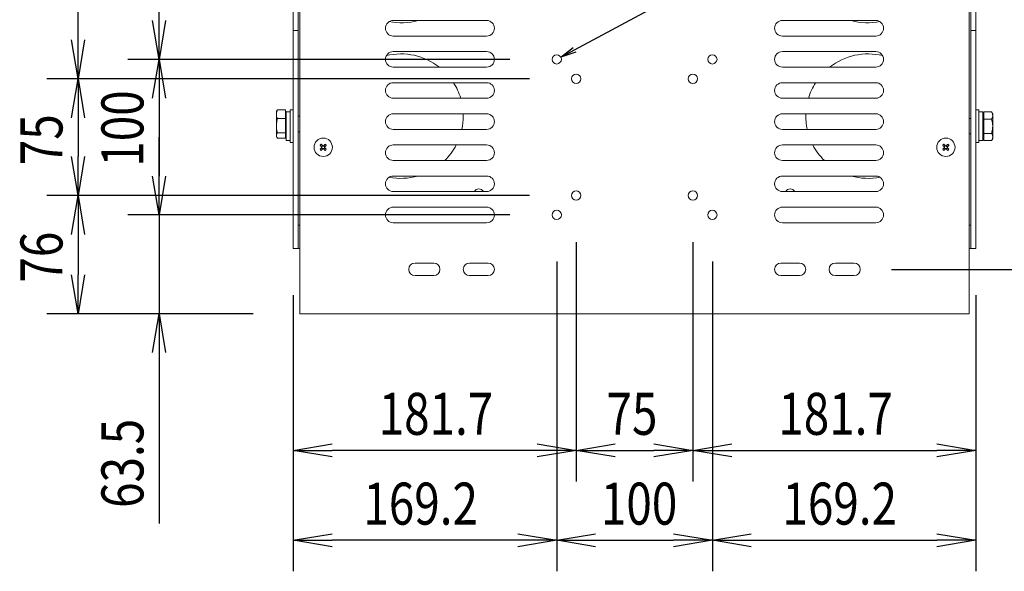
# Model space of a CAD drawing. Extents: x -84870 to 4751, y -66129 to 11908.
# Drawn here: x -82266 to -81634, y -65599 to -65245 of the extents above; entities that cross this region are included whole.
import ezdxf

# ---------------------------------------------------------------- set-up
doc = ezdxf.new("R2010")
doc.units = 0
doc.header["$LTSCALE"] = 0.0625
doc.layers.get('0').update_dxf_attribs({"linetype": 'CONTINUOUS'})
doc.styles.add('y-10', font='TXT.shx', dxfattribs={"width": 0.8, "height": 27, "bigfont": 'BIGFONT.shx'})

msp = doc.modelspace()

# ---------------------------------------------------------------- linework, layer by layer
at = {"linetype": 'Continuous'}
for p, q in [((-82228.88, -65257.64), (-82228.88, -65161.64)), ((-82176.87, -65245.14), (-82176.87, -65161.64)), ((-81909.94, -65263.99), (-81813.74, -65212.32)), ((-81951.39, -65270.14), (-82196.87, -65270.14)), ((-81951.39, -65270.14), (-82196.87, -65270.14)), ((-81938.89, -65282.64), (-82248.88, -65282.64)), ((-81938.89, -65282.64), (-82248.88, -65282.64)), ((-82176.87, -65295.14), (-82176.87, -65345.14)), ((-82228.88, -65307.64), (-82228.88, -65332.64)), ((-82176.87, -65345.14), (-82176.87, -65320.14)), ((-81938.89, -65357.64), (-82248.88, -65357.64)), ((-81938.89, -65357.64), (-82248.88, -65357.64)), ((-81951.39, -65370.14), (-82196.87, -65370.14)), ((-81951.39, -65370.14), (-82196.87, -65370.14)), ((-82176.87, -65370.14), (-82176.87, -65433.64)), ((-82228.88, -65382.64), (-82228.88, -65408.64)), ((-81908.89, -65387.64), (-81908.89, -65541.47)), ((-81908.89, -65387.64), (-81908.89, -65541.47)), ((-81833.89, -65387.64), (-81833.89, -65541.47)), ((-81833.89, -65387.64), (-81833.89, -65541.47)), ((-81921.39, -65400.14), (-81921.39, -65599.2)), ((-81921.39, -65400.14), (-81921.39, -65599.2)), ((-81821.39, -65400.14), (-81821.39, -65599.2)), ((-81821.39, -65400.14), (-81821.39, -65599.2)), ((-81706.39, -65405.14), (-81331.34, -65405.14)), ((-81706.39, -65405.14), (-81331.34, -65405.14)), ((-82090.59, -65421.64), (-82090.59, -65599.2)), ((-82090.59, -65421.64), (-82090.59, -65541.47)), ((-81652.19, -65421.64), (-81652.19, -65599.2)), ((-81652.19, -65421.64), (-81652.19, -65541.47)), ((-82116.39, -65433.64), (-82248.88, -65433.64)), ((-82116.39, -65433.64), (-82196.87, -65433.64)), ((-82176.87, -65458.64), (-82176.87, -65568.44)), ((-81933.89, -65521.47), (-82065.59, -65521.47)), ((-81883.89, -65521.47), (-81858.89, -65521.47)), ((-81808.89, -65521.47), (-81677.19, -65521.47)), ((-81946.39, -65579.2), (-82065.59, -65579.2)), ((-81896.39, -65579.2), (-81846.39, -65579.2)), ((-81796.39, -65579.2), (-81677.19, -65579.2))]:
    msp.add_line(p, q, dxfattribs=at)
at = {"linetype": 'Continuous', "lineweight": 15}
for p, q in [((-82086.39, -65433.64), (-82086.39, -65174.84)), ((-81656.39, -65174.84), (-81656.39, -65433.64)), ((-82087.39, -65246.64), (-82087.39, -65216.64)), ((-81655.39, -65216.64), (-81655.39, -65246.64)), ((-82090.59, -65239.64), (-82090.59, -65246.64)), ((-81652.19, -65239.64), (-81652.19, -65246.64)), ((-82090.59, -65251.64), (-82090.59, -65246.64)), ((-82087.39, -65246.64), (-82087.39, -65251.64)), ((-81966.39, -65245.14), (-82026.39, -65245.14)), ((-81716.39, -65245.14), (-81776.39, -65245.14)), ((-81655.39, -65251.64), (-81655.39, -65246.64)), ((-81652.19, -65246.64), (-81652.19, -65251.64)), ((-82090.59, -65251.64), (-82087.39, -65251.64)), ((-82090.59, -65256.64), (-82090.59, -65251.64)), ((-82090.59, -65267.89), (-82090.59, -65256.64)), ((-82087.39, -65251.64), (-82087.39, -65256.64)), ((-82087.39, -65256.64), (-82087.39, -65267.89)), ((-82026.39, -65255.14), (-81966.39, -65255.14)), ((-81776.39, -65255.14), (-81716.39, -65255.14)), ((-81655.39, -65256.64), (-81655.39, -65251.64)), ((-81655.39, -65251.64), (-81652.19, -65251.64)), ((-81655.39, -65267.89), (-81655.39, -65256.64)), ((-81652.19, -65251.64), (-81652.19, -65256.64)), ((-81652.19, -65256.64), (-81652.19, -65267.89)), ((-82090.59, -65271.29), (-82090.59, -65267.89)), ((-82087.39, -65267.89), (-82087.39, -65271.29)), ((-81966.39, -65265.14), (-82026.39, -65265.14)), ((-81716.39, -65265.14), (-81776.39, -65265.14)), ((-81655.39, -65271.29), (-81655.39, -65267.89)), ((-81652.19, -65267.89), (-81652.19, -65271.29)), ((-82090.59, -65385.04), (-82090.59, -65271.29)), ((-82087.39, -65271.29), (-82087.39, -65385.04)), ((-82026.39, -65275.14), (-81966.39, -65275.14)), ((-81776.39, -65275.14), (-81716.39, -65275.14)), ((-81655.39, -65385.04), (-81655.39, -65271.29)), ((-81652.19, -65271.29), (-81652.19, -65385.04)), ((-81966.39, -65285.14), (-82026.39, -65285.14)), ((-81716.39, -65285.14), (-81776.39, -65285.14)), ((-82026.39, -65295.14), (-81966.39, -65295.14)), ((-81776.39, -65295.14), (-81716.39, -65295.14)), ((-82101.49, -65303.64), (-82101.49, -65305.3)), ((-82101.49, -65305.3), (-82101.49, -65312.69)), ((-82095.69, -65302.49), (-82100.78, -65302.49)), ((-82095.69, -65302.49), (-82095.69, -65305.3)), ((-82095.69, -65305.3), (-82095.69, -65308.12)), ((-82095.09, -65303.64), (-82095.09, -65305.83)), ((-82095.09, -65322.31), (-82095.09, -65305.83)), ((-82092.59, -65323.61), (-82092.59, -65302.61)), ((-81966.39, -65305.14), (-82026.39, -65305.14)), ((-81981.39, -65306.64), (-81981.42, -65305.14)), ((-81716.39, -65305.14), (-81776.39, -65305.14)), ((-81650.19, -65302.61), (-81650.19, -65323.61)), ((-81647.69, -65303.91), (-81647.69, -65322.31)), ((-81647.09, -65306.18), (-81647.09, -65303.87)), ((-81647.09, -65303.87), (-81642.01, -65303.87)), ((-81647.09, -65308.49), (-81647.09, -65306.18)), ((-81641.29, -65306.18), (-81641.29, -65305.11)), ((-81641.29, -65313.11), (-81641.29, -65306.18)), ((-82101.49, -65312.69), (-82101.49, -65319.04)), ((-82095.69, -65308.12), (-82100.78, -65308.12)), ((-82095.69, -65308.12), (-82095.69, -65312.69)), ((-82095.69, -65312.69), (-82095.69, -65317.27)), ((-81647.09, -65313.11), (-81647.09, -65308.49)), ((-81647.09, -65308.49), (-81642.01, -65308.49)), ((-81647.09, -65317.73), (-81647.09, -65313.11)), ((-81641.29, -65320.04), (-81641.29, -65313.11)), ((-82101.49, -65319.04), (-82101.49, -65319.64)), ((-82095.69, -65317.27), (-82100.78, -65317.27)), ((-82095.69, -65317.27), (-82095.69, -65319.04)), ((-82095.69, -65319.04), (-82095.69, -65320.8)), ((-82026.39, -65315.14), (-81966.39, -65315.14)), ((-81776.39, -65315.14), (-81716.39, -65315.14)), ((-81647.09, -65320.04), (-81647.09, -65317.73)), ((-81647.09, -65317.73), (-81642.01, -65317.73)), ((-81647.09, -65322.35), (-81647.09, -65320.04)), ((-81641.29, -65321.11), (-81641.29, -65320.04)), ((-82095.69, -65320.8), (-82100.78, -65320.8)), ((-82073.38, -65325.35), (-82073.26, -65325.48)), ((-82073.26, -65325.48), (-82073.14, -65325.6)), ((-82073.14, -65325.6), (-82073.02, -65325.73)), ((-82073.02, -65325.73), (-82072.9, -65325.85)), ((-82072.9, -65325.85), (-82072.77, -65325.98)), ((-82072.77, -65325.98), (-82072.65, -65326.1)), ((-82072.53, -65324.75), (-82072.65, -65324.63)), ((-82072.65, -65326.1), (-82072.52, -65326.23)), ((-82072.41, -65324.88), (-82072.53, -65324.75)), ((-82071.79, -65325.51), (-82072.52, -65326.23)), ((-82072.52, -65326.23), (-82072.4, -65326.36)), ((-82072.28, -65325), (-82072.41, -65324.88)), ((-82072.16, -65325.13), (-82072.28, -65325)), ((-82072.04, -65325.25), (-82072.16, -65325.13)), ((-82071.91, -65325.38), (-82072.04, -65325.25)), ((-82071.79, -65325.51), (-82071.91, -65325.38)), ((-82071.66, -65325.63), (-82071.79, -65325.51)), ((-82070.98, -65325.51), (-82071.11, -65325.64)), ((-82070.85, -65325.39), (-82070.98, -65325.51)), ((-82070.26, -65326.25), (-82070.98, -65325.51)), ((-82070.73, -65325.27), (-82070.85, -65325.39)), ((-82070.6, -65325.14), (-82070.73, -65325.27)), ((-82070.48, -65325.02), (-82070.6, -65325.14)), ((-82070.35, -65324.9), (-82070.48, -65325.02)), ((-82070.39, -65326.37), (-82070.26, -65326.25)), ((-82070.23, -65324.77), (-82070.35, -65324.9)), ((-82070.26, -65326.25), (-82070.13, -65326.12)), ((-82070.11, -65324.65), (-82070.23, -65324.77)), ((-82070.13, -65326.12), (-82070, -65326)), ((-82070, -65326), (-82069.88, -65325.88)), ((-82069.88, -65325.88), (-82069.75, -65325.75)), ((-82069.75, -65325.75), (-82069.63, -65325.63)), ((-82069.63, -65325.63), (-82069.51, -65325.51)), ((-82069.51, -65325.51), (-82069.38, -65325.39)), ((-81966.39, -65325.14), (-82026.39, -65325.14)), ((-81716.39, -65325.14), (-81776.39, -65325.14)), ((-81673.38, -65325.35), (-81673.26, -65325.48)), ((-81673.26, -65325.48), (-81673.14, -65325.6)), ((-81673.14, -65325.6), (-81673.02, -65325.73)), ((-81673.02, -65325.73), (-81672.9, -65325.85)), ((-81672.9, -65325.85), (-81672.77, -65325.98)), ((-81672.77, -65325.98), (-81672.65, -65326.1)), ((-81672.53, -65324.75), (-81672.65, -65324.63)), ((-81672.65, -65326.1), (-81672.52, -65326.23)), ((-81672.41, -65324.88), (-81672.53, -65324.75)), ((-81671.79, -65325.51), (-81672.52, -65326.23)), ((-81672.52, -65326.23), (-81672.4, -65326.36)), ((-81672.28, -65325), (-81672.41, -65324.88)), ((-81672.16, -65325.13), (-81672.28, -65325)), ((-81672.04, -65325.25), (-81672.16, -65325.13)), ((-81671.91, -65325.38), (-81672.04, -65325.25)), ((-81671.79, -65325.51), (-81671.91, -65325.38)), ((-81671.66, -65325.63), (-81671.79, -65325.51)), ((-81670.98, -65325.51), (-81671.11, -65325.64)), ((-81670.85, -65325.39), (-81670.98, -65325.51)), ((-81670.26, -65326.25), (-81670.98, -65325.51)), ((-81670.73, -65325.27), (-81670.85, -65325.39)), ((-81670.6, -65325.14), (-81670.73, -65325.27)), ((-81670.48, -65325.02), (-81670.6, -65325.14)), ((-81670.35, -65324.9), (-81670.48, -65325.02)), ((-81670.39, -65326.37), (-81670.26, -65326.25)), ((-81670.23, -65324.77), (-81670.35, -65324.9)), ((-81670.26, -65326.25), (-81670.13, -65326.12)), ((-81670.11, -65324.65), (-81670.23, -65324.77)), ((-81670.13, -65326.12), (-81670, -65326)), ((-81670, -65326), (-81669.88, -65325.88)), ((-81669.88, -65325.88), (-81669.75, -65325.75)), ((-81669.75, -65325.75), (-81669.63, -65325.63)), ((-81669.63, -65325.63), (-81669.51, -65325.51)), ((-81669.51, -65325.51), (-81669.38, -65325.39)), ((-81647.09, -65322.35), (-81642.01, -65322.35)), ((-82073.28, -65327.78), (-82073.41, -65327.9)), ((-82073.16, -65327.66), (-82073.28, -65327.78)), ((-82073.03, -65327.53), (-82073.16, -65327.66)), ((-82072.91, -65327.41), (-82073.03, -65327.53)), ((-82072.78, -65327.29), (-82072.91, -65327.41)), ((-82072.66, -65327.16), (-82072.78, -65327.29)), ((-82072.68, -65328.63), (-82072.56, -65328.51)), ((-82072.53, -65327.04), (-82072.66, -65327.16)), ((-82072.56, -65328.51), (-82072.44, -65328.39)), ((-82072.4, -65326.91), (-82072.53, -65327.04)), ((-82072.53, -65327.04), (-82071.81, -65327.77)), ((-82072.44, -65328.39), (-82072.31, -65328.27)), ((-82072.31, -65328.27), (-82072.19, -65328.14)), ((-82072.19, -65328.14), (-82072.06, -65328.02)), ((-82072.06, -65328.02), (-82071.93, -65327.9)), ((-82071.93, -65327.9), (-82071.81, -65327.77)), ((-82071.81, -65327.77), (-82071.68, -65327.65)), ((-82071.12, -65327.65), (-82071, -65327.78)), ((-82071, -65327.78), (-82070.26, -65327.06)), ((-82071, -65327.78), (-82070.88, -65327.91)), ((-82070.88, -65327.91), (-82070.75, -65328.03)), ((-82070.75, -65328.03), (-82070.63, -65328.16)), ((-82070.63, -65328.16), (-82070.5, -65328.28)), ((-82070.5, -65328.28), (-82070.38, -65328.41)), ((-82070.27, -65327.06), (-82070.39, -65326.93)), ((-82070.38, -65328.41), (-82070.26, -65328.53)), ((-82070.14, -65327.18), (-82070.27, -65327.06)), ((-82070.26, -65328.53), (-82070.14, -65328.65)), ((-82070.02, -65327.31), (-82070.14, -65327.18)), ((-82069.89, -65327.44), (-82070.02, -65327.31)), ((-82069.77, -65327.56), (-82069.89, -65327.44)), ((-82069.65, -65327.69), (-82069.77, -65327.56)), ((-82069.53, -65327.81), (-82069.65, -65327.69)), ((-82069.4, -65327.93), (-82069.53, -65327.81)), ((-81673.28, -65327.78), (-81673.41, -65327.9)), ((-81673.16, -65327.66), (-81673.28, -65327.78)), ((-81673.03, -65327.53), (-81673.16, -65327.66)), ((-81672.91, -65327.41), (-81673.03, -65327.53)), ((-81672.78, -65327.29), (-81672.91, -65327.41)), ((-81672.66, -65327.16), (-81672.78, -65327.29)), ((-81672.68, -65328.63), (-81672.56, -65328.51)), ((-81672.53, -65327.04), (-81672.66, -65327.16)), ((-81672.56, -65328.51), (-81672.44, -65328.39)), ((-81672.4, -65326.91), (-81672.53, -65327.04)), ((-81672.53, -65327.04), (-81671.81, -65327.77)), ((-81672.44, -65328.39), (-81672.31, -65328.27)), ((-81672.31, -65328.27), (-81672.19, -65328.14)), ((-81672.19, -65328.14), (-81672.06, -65328.02)), ((-81672.06, -65328.02), (-81671.93, -65327.9)), ((-81671.93, -65327.9), (-81671.81, -65327.77)), ((-81671.81, -65327.77), (-81671.68, -65327.65)), ((-81671.12, -65327.65), (-81671, -65327.78)), ((-81671, -65327.78), (-81670.26, -65327.06)), ((-81671, -65327.78), (-81670.88, -65327.91)), ((-81670.88, -65327.91), (-81670.75, -65328.03)), ((-81670.75, -65328.03), (-81670.63, -65328.16)), ((-81670.63, -65328.16), (-81670.5, -65328.28)), ((-81670.5, -65328.28), (-81670.38, -65328.41)), ((-81670.27, -65327.06), (-81670.39, -65326.93)), ((-81670.38, -65328.41), (-81670.26, -65328.53)), ((-81670.14, -65327.18), (-81670.27, -65327.06)), ((-81670.26, -65328.53), (-81670.14, -65328.65)), ((-81670.02, -65327.31), (-81670.14, -65327.18)), ((-81669.89, -65327.44), (-81670.02, -65327.31)), ((-81669.77, -65327.56), (-81669.89, -65327.44)), ((-81669.65, -65327.69), (-81669.77, -65327.56)), ((-81669.53, -65327.81), (-81669.65, -65327.69)), ((-81669.4, -65327.93), (-81669.53, -65327.81)), ((-82026.39, -65335.14), (-81966.39, -65335.14)), ((-81776.39, -65335.14), (-81716.39, -65335.14)), ((-81966.39, -65345.14), (-82026.39, -65345.14)), ((-81716.39, -65345.14), (-81776.39, -65345.14)), ((-82026.39, -65355.14), (-81966.39, -65355.14)), ((-81776.39, -65355.14), (-81716.39, -65355.14)), ((-81966.39, -65365.14), (-82026.39, -65365.14)), ((-81716.39, -65365.14), (-81776.39, -65365.14)), ((-82086.39, -65376.64), (-82087.39, -65376.64)), ((-82026.39, -65375.14), (-81966.39, -65375.14)), ((-81776.39, -65375.14), (-81716.39, -65375.14)), ((-81655.39, -65376.64), (-81656.39, -65376.64)), ((-82090.59, -65391.64), (-82090.59, -65385.04)), ((-82087.39, -65385.04), (-82087.39, -65391.64)), ((-81655.39, -65391.64), (-81655.39, -65385.04)), ((-81652.19, -65385.04), (-81652.19, -65391.64)), ((-82087.39, -65391.64), (-82090.59, -65391.64)), ((-82087.39, -65391.64), (-82086.39, -65391.64)), ((-81656.39, -65391.64), (-81655.39, -65391.64)), ((-81652.19, -65391.64), (-81655.39, -65391.64)), ((-82000.39, -65401.14), (-82012.39, -65401.14)), ((-81965.39, -65401.14), (-81977.39, -65401.14)), ((-81765.39, -65401.14), (-81777.39, -65401.14)), ((-81730.39, -65401.14), (-81742.39, -65401.14)), ((-82012.39, -65409.14), (-82000.39, -65409.14)), ((-81977.39, -65409.14), (-81965.39, -65409.14)), ((-81777.39, -65409.14), (-81765.39, -65409.14)), ((-81742.39, -65409.14), (-81730.39, -65409.14)), ((-82086.39, -65428.64), (-82086.39, -65431.64)), ((-81656.39, -65433.64), (-82086.39, -65433.64)), ((-81656.39, -65428.64), (-81656.39, -65431.64))]:
    msp.add_line(p, q, dxfattribs=at)
at = {"linetype": 'ByBlock'}
for p, q in [((-82176.87, -65270.14), (-82181.03, -65245.14)), ((-82172.7, -65245.14), (-82176.87, -65270.14)), ((-82176.87, -65270.14), (-82176.87, -65245.14)), ((-82228.88, -65282.64), (-82233.05, -65257.64)), ((-82224.72, -65257.64), (-82228.88, -65282.64)), ((-82228.88, -65282.64), (-82228.88, -65257.64)), ((-81918.75, -65268.72), (-81910.73, -65262.52)), ((-81918.75, -65268.72), (-81909.94, -65263.99)), ((-81909.15, -65265.46), (-81918.75, -65268.72)), ((-82181.03, -65295.14), (-82176.87, -65270.14)), ((-82176.87, -65270.14), (-82172.7, -65295.14)), ((-82176.87, -65270.14), (-82176.87, -65295.14)), ((-82233.05, -65307.64), (-82228.88, -65282.64)), ((-82228.88, -65282.64), (-82224.72, -65307.64)), ((-82228.88, -65282.64), (-82228.88, -65307.64)), ((-82228.88, -65357.64), (-82233.05, -65332.64)), ((-82224.72, -65332.64), (-82228.88, -65357.64)), ((-82228.88, -65357.64), (-82228.88, -65332.64)), ((-82176.87, -65370.14), (-82181.03, -65345.14)), ((-82176.87, -65370.14), (-82181.03, -65345.14)), ((-82172.7, -65345.14), (-82176.87, -65370.14)), ((-82176.87, -65370.14), (-82176.87, -65345.14)), ((-82172.7, -65345.14), (-82176.87, -65370.14)), ((-82176.87, -65370.14), (-82176.87, -65345.14)), ((-82233.05, -65382.64), (-82228.88, -65357.64)), ((-82228.88, -65357.64), (-82224.72, -65382.64)), ((-82228.88, -65357.64), (-82228.88, -65382.64)), ((-82228.88, -65433.64), (-82233.05, -65408.64)), ((-82224.72, -65408.64), (-82228.88, -65433.64)), ((-82228.88, -65433.64), (-82228.88, -65408.64)), ((-82181.03, -65458.64), (-82176.87, -65433.64)), ((-82176.87, -65433.64), (-82172.7, -65458.64)), ((-82176.87, -65433.64), (-82176.87, -65458.64)), ((-82090.59, -65521.47), (-82065.59, -65517.31)), ((-82065.59, -65525.64), (-82090.59, -65521.47)), ((-82090.59, -65521.47), (-82065.59, -65521.47)), ((-81933.89, -65517.31), (-81908.89, -65521.47)), ((-81908.89, -65521.47), (-81933.89, -65525.64)), ((-81908.89, -65521.47), (-81933.89, -65521.47)), ((-81908.89, -65521.47), (-81883.89, -65517.31)), ((-81883.89, -65525.64), (-81908.89, -65521.47)), ((-81908.89, -65521.47), (-81883.89, -65521.47)), ((-81858.89, -65517.31), (-81833.89, -65521.47)), ((-81833.89, -65521.47), (-81858.89, -65525.64)), ((-81833.89, -65521.47), (-81858.89, -65521.47)), ((-81833.89, -65521.47), (-81808.89, -65517.31)), ((-81808.89, -65525.64), (-81833.89, -65521.47)), ((-81833.89, -65521.47), (-81808.89, -65521.47)), ((-81677.19, -65517.31), (-81652.19, -65521.47)), ((-81652.19, -65521.47), (-81677.19, -65525.64)), ((-81652.19, -65521.47), (-81677.19, -65521.47)), ((-82090.59, -65579.2), (-82065.59, -65575.03)), ((-82065.59, -65583.37), (-82090.59, -65579.2)), ((-82090.59, -65579.2), (-82065.59, -65579.2)), ((-81946.39, -65575.03), (-81921.39, -65579.2)), ((-81921.39, -65579.2), (-81946.39, -65583.37)), ((-81921.39, -65579.2), (-81946.39, -65579.2)), ((-81921.39, -65579.2), (-81896.39, -65575.03)), ((-81896.39, -65583.37), (-81921.39, -65579.2)), ((-81921.39, -65579.2), (-81896.39, -65579.2)), ((-81846.39, -65575.03), (-81821.39, -65579.2)), ((-81821.39, -65579.2), (-81846.39, -65583.37)), ((-81821.39, -65579.2), (-81846.39, -65579.2)), ((-81821.39, -65579.2), (-81796.39, -65575.03)), ((-81796.39, -65583.37), (-81821.39, -65579.2)), ((-81821.39, -65579.2), (-81796.39, -65579.2)), ((-81677.19, -65575.03), (-81652.19, -65579.2)), ((-81652.19, -65579.2), (-81677.19, -65583.37)), ((-81652.19, -65579.2), (-81677.19, -65579.2))]:
    msp.add_line(p, q, dxfattribs=at)
at = {"linetype": 'Continuous', "lineweight": 15}
for centre, radius in [((-81921.39, -65270.14), 3), ((-81821.39, -65270.14), 3), ((-81908.89, -65282.64), 3), ((-81833.89, -65282.64), 3), ((-82071.39, -65326.64), 5.9), ((-81671.39, -65326.64), 5.9), ((-81908.89, -65357.64), 3), ((-81833.89, -65357.64), 3), ((-81921.39, -65370.14), 3), ((-81821.39, -65370.14), 3)]:
    msp.add_circle(centre, radius, dxfattribs=at)
for centre, radius, start, end in [((-82026.39, -65250.14), 5, 90, 270), ((-82021.39, -65206.64), 40, 258.97134, 285.74055), ((-81966.39, -65250.14), 5, 270, 90), ((-81776.39, -65250.14), 5, 90, 270), ((-81721.39, -65206.64), 40, 254.25945, 281.02866), ((-81716.39, -65250.14), 5, 270, 90), ((-82026.39, -65270.14), 5, 90, 270), ((-82021.39, -65306.64), 40, 51.95249, 103.58709), ((-81966.39, -65270.14), 5, 270, 90), ((-81776.39, -65270.14), 5, 90, 270), ((-81721.39, -65306.64), 40, 76.41291, 128.04751), ((-81716.39, -65270.14), 5, 270, 90), ((-82026.39, -65290.14), 5, 90, 270), ((-82021.39, -65306.64), 40, 16.70834, 32.51361), ((-81966.39, -65290.14), 5, 270, 90), ((-81776.39, -65290.14), 5, 90, 270), ((-81721.39, -65306.64), 40, 147.48639, 163.29166), ((-81716.39, -65290.14), 5, 270, 90), ((-82026.39, -65310.14), 5, 90, 270), ((-82021.39, -65306.64), 40, 347.7311, 0), ((-81966.39, -65310.14), 5, 270, 90), ((-81776.39, -65310.14), 5, 90, 270), ((-81721.39, -65306.64), 40, 177.8509, 192.2689), ((-81716.39, -65310.14), 5, 270, 90), ((-82061.08, -65337.14), 17.03, 132.77338, 136.2384), ((-82071.39, -65326.64), 1.04, 164.06534, 194.94569), ((-82071.39, -65326.64), 0.851, 171.74661, 187.26441), ((-82071.39, -65326.64), 0.851, 97.26441, 171.74661), ((-82071.39, -65326.64), 1.04, 74.06534, 104.94569), ((-82071.39, -65326.64), 0.851, 81.74661, 97.26441), ((-82071.39, -65326.64), 0.851, 7.26441, 81.74661), ((-82071.39, -65326.64), 0.851, 351.74661, 7.26441), ((-82071.39, -65326.64), 1.04, 344.06534, 14.94569), ((-82081.88, -65336.95), 17.02, 42.77111, 46.2389), ((-82026.39, -65330.14), 5, 90, 270), ((-82021.39, -65306.64), 40, 314.56131, 332.45145), ((-81966.39, -65330.14), 5, 270, 90), ((-81776.39, -65330.14), 5, 90, 270), ((-81721.39, -65306.64), 40, 207.54855, 225.43869), ((-81716.39, -65330.14), 5, 270, 90), ((-81661.08, -65337.14), 17.04, 132.77347, 136.23714), ((-81671.39, -65326.64), 1.04, 164.06534, 194.94569), ((-81671.39, -65326.64), 0.851, 171.74661, 187.26441), ((-81671.39, -65326.64), 0.851, 97.26441, 171.74661), ((-81671.39, -65326.64), 1.04, 74.06534, 104.94569), ((-81671.39, -65326.64), 0.851, 81.74661, 97.26441), ((-81671.39, -65326.64), 0.851, 7.26441, 81.74661), ((-81671.39, -65326.64), 0.851, 351.74661, 7.26441), ((-81671.39, -65326.64), 1.04, 344.06534, 14.94569), ((-81681.88, -65336.95), 17.03, 42.77238, 46.23881), ((-82060.9, -65316.33), 17.03, 222.77365, 226.23872), ((-82071.39, -65326.64), 0.851, 187.26441, 261.74661), ((-82071.39, -65326.64), 1.04, 254.06534, 284.94569), ((-82071.39, -65326.64), 0.851, 261.74661, 277.26441), ((-82071.39, -65326.64), 0.851, 277.26441, 351.74661), ((-82081.7, -65316.16), 17.02, 312.77105, 316.23899), ((-81660.91, -65316.33), 17.03, 222.77238, 226.23881), ((-81671.39, -65326.64), 0.851, 187.26441, 261.74661), ((-81671.39, -65326.64), 1.04, 254.06534, 284.94569), ((-81671.39, -65326.64), 0.851, 261.74661, 277.26441), ((-81671.39, -65326.64), 0.851, 277.26441, 351.74661), ((-81681.7, -65316.16), 17.02, 312.772, 316.2392), ((-82026.39, -65350.14), 5, 90, 270), ((-82021.39, -65306.64), 40, 258.97134, 285.74055), ((-81966.39, -65350.14), 5, 270, 90), ((-81776.39, -65350.14), 5, 90, 270), ((-81721.39, -65306.64), 40, 254.25945, 281.02866), ((-81716.39, -65350.14), 5, 270, 90), ((-81971.39, -65356.64), 3.25, 27.48643, 152.51357), ((-81771.39, -65356.64), 3.25, 27.48643, 152.51357), ((-82026.39, -65370.14), 5, 90, 270), ((-81966.39, -65370.14), 5, 270, 90), ((-81776.39, -65370.14), 5, 90, 270), ((-81716.39, -65370.14), 5, 270, 90), ((-82012.39, -65405.14), 4, 90, 270), ((-82000.39, -65405.14), 4, 270, 90), ((-81977.39, -65405.14), 4, 90, 270), ((-81965.39, -65405.14), 4, 270, 90), ((-81777.39, -65405.14), 4, 90, 270), ((-81765.39, -65405.14), 4, 270, 90), ((-81742.39, -65405.14), 4, 90, 270), ((-81730.39, -65405.14), 4, 270, 90)]:
    msp.add_arc(centre, radius, start, end, dxfattribs=at)
for points, knots in [([(-82101.49, -65305.3), (-82101.49, -65305.23), (-82101.49, -65304.73), (-82101.33, -65303.78), (-82100.96, -65302.92), (-82100.78, -65302.49)], [0, 0, 0, 0, 0.070086, 0.530782, 1, 1, 1, 1]), ([(-82100.78, -65308.12), (-82100.98, -65307.66), (-82101.38, -65306.74), (-82101.46, -65305.78), (-82101.49, -65305.3)], [0, 0, 0, 0, 0.495458, 1, 1, 1, 1]), ([(-82100.78, -65302.49), (-82100.87, -65302.59), (-82101.01, -65302.76), (-82101.05, -65302.94), (-82101.07, -65303)], [0, 0, 0, 0, 0.637726, 1, 1, 1, 1]), ([(-81642.01, -65303.87), (-81641.81, -65304.25), (-81641.41, -65305.01), (-81641.33, -65305.79), (-81641.29, -65306.18)], [0, 0, 0, 0, 0.495458, 1, 1, 1, 1]), ([(-81641.29, -65306.18), (-81641.29, -65306.24), (-81641.3, -65306.65), (-81641.46, -65307.43), (-81641.82, -65308.14), (-81642.01, -65308.49)], [0, 0, 0, 0, 0.070086, 0.530783, 1, 1, 1, 1]), ([(-82101.49, -65312.69), (-82101.49, -65312.59), (-82101.49, -65311.76), (-82101.33, -65310.21), (-82100.96, -65308.82), (-82100.78, -65308.12)], [0, 0, 0, 0, 0.070086, 0.530782, 1, 1, 1, 1]), ([(-82100.78, -65317.27), (-82100.98, -65316.53), (-82101.38, -65315.03), (-82101.46, -65313.48), (-82101.49, -65312.69)], [0, 0, 0, 0, 0.495458, 1, 1, 1, 1]), ([(-81642.01, -65308.49), (-81641.71, -65309.69), (-81641.33, -65311.21), (-81641.3, -65312.78), (-81641.29, -65313.11)], [0, 0, 0, 0, 0.785622, 1, 1, 1, 1]), ([(-81641.29, -65313.11), (-81641.39, -65314.38), (-81641.51, -65315.94), (-81641.93, -65317.45), (-81642.01, -65317.73)], [0, 0, 0, 0, 0.811304, 1, 1, 1, 1]), ([(-82101.49, -65319.04), (-82101.4, -65318.55), (-82101.28, -65317.96), (-82100.86, -65317.38), (-82100.78, -65317.27)], [0, 0, 0, 0, 0.811304, 1, 1, 1, 1]), ([(-82100.78, -65320.8), (-82101.08, -65320.34), (-82101.46, -65319.76), (-82101.49, -65319.16), (-82101.49, -65319.04)], [0, 0, 0, 0, 0.785622, 1, 1, 1, 1]), ([(-81642.01, -65317.73), (-81641.81, -65318.11), (-81641.41, -65318.86), (-81641.33, -65319.64), (-81641.29, -65320.04)], [0, 0, 0, 0, 0.495457, 1, 1, 1, 1]), ([(-81641.29, -65320.04), (-81641.29, -65320.09), (-81641.3, -65320.51), (-81641.46, -65321.29), (-81641.82, -65321.99), (-81642.01, -65322.35)], [0, 0, 0, 0, 0.070085, 0.530782, 1, 1, 1, 1]), ([(-82072.4, -65326.36), (-82072.39, -65326.36), (-82072.35, -65326.41), (-82072.3, -65326.46), (-82072.25, -65326.51), (-82072.24, -65326.52)], [0, 0, 0, 0, 0.116412, 0.806204, 1, 1, 1, 1]), ([(-82071.5, -65325.8), (-82071.51, -65325.79), (-82071.56, -65325.74), (-82071.62, -65325.68), (-82071.66, -65325.64), (-82071.66, -65325.63)], [0, 0, 0, 0, 0.193796, 0.883588, 1, 1, 1, 1]), ([(-82071.11, -65325.64), (-82071.11, -65325.65), (-82071.16, -65325.69), (-82071.21, -65325.74), (-82071.26, -65325.79), (-82071.27, -65325.8)], [0, 0, 0, 0, 0.116412, 0.806204, 1, 1, 1, 1]), ([(-82070.55, -65326.54), (-82070.54, -65326.52), (-82070.49, -65326.48), (-82070.43, -65326.42), (-82070.39, -65326.38), (-82070.39, -65326.37)], [0, 0, 0, 0, 0.193796, 0.883588, 1, 1, 1, 1]), ([(-81672.4, -65326.36), (-81672.39, -65326.36), (-81672.35, -65326.41), (-81672.3, -65326.46), (-81672.25, -65326.51), (-81672.24, -65326.52)], [0, 0, 0, 0, 0.116412, 0.806204, 1, 1, 1, 1]), ([(-81671.5, -65325.8), (-81671.51, -65325.79), (-81671.56, -65325.74), (-81671.62, -65325.68), (-81671.66, -65325.64), (-81671.66, -65325.63)], [0, 0, 0, 0, 0.193796, 0.883588, 1, 1, 1, 1]), ([(-81671.11, -65325.64), (-81671.11, -65325.65), (-81671.16, -65325.69), (-81671.21, -65325.74), (-81671.26, -65325.79), (-81671.27, -65325.8)], [0, 0, 0, 0, 0.116412, 0.806204, 1, 1, 1, 1]), ([(-81670.55, -65326.54), (-81670.54, -65326.52), (-81670.49, -65326.48), (-81670.43, -65326.42), (-81670.39, -65326.38), (-81670.39, -65326.37)], [0, 0, 0, 0, 0.193796, 0.883588, 1, 1, 1, 1]), ([(-82072.24, -65326.75), (-82072.25, -65326.76), (-82072.3, -65326.81), (-82072.35, -65326.86), (-82072.4, -65326.91), (-82072.4, -65326.91)], [0, 0, 0, 0, 0.193796, 0.883588, 1, 1, 1, 1]), ([(-82071.68, -65327.65), (-82071.67, -65327.64), (-82071.63, -65327.6), (-82071.58, -65327.55), (-82071.53, -65327.5), (-82071.52, -65327.49)], [0, 0, 0, 0, 0.116412, 0.806204, 1, 1, 1, 1]), ([(-82071.29, -65327.49), (-82071.28, -65327.5), (-82071.23, -65327.55), (-82071.17, -65327.6), (-82071.13, -65327.65), (-82071.12, -65327.65)], [0, 0, 0, 0, 0.193796, 0.883588, 1, 1, 1, 1]), ([(-82070.39, -65326.93), (-82070.4, -65326.92), (-82070.44, -65326.88), (-82070.49, -65326.83), (-82070.54, -65326.78), (-82070.55, -65326.77)], [0, 0, 0, 0, 0.116413, 0.806204, 1, 1, 1, 1]), ([(-81672.24, -65326.75), (-81672.25, -65326.76), (-81672.3, -65326.81), (-81672.35, -65326.86), (-81672.4, -65326.91), (-81672.4, -65326.91)], [0, 0, 0, 0, 0.193796, 0.883588, 1, 1, 1, 1]), ([(-81671.68, -65327.65), (-81671.67, -65327.64), (-81671.63, -65327.6), (-81671.58, -65327.55), (-81671.53, -65327.5), (-81671.52, -65327.49)], [0, 0, 0, 0, 0.116412, 0.806204, 1, 1, 1, 1]), ([(-81671.29, -65327.49), (-81671.28, -65327.5), (-81671.23, -65327.55), (-81671.17, -65327.6), (-81671.13, -65327.65), (-81671.12, -65327.65)], [0, 0, 0, 0, 0.193796, 0.883588, 1, 1, 1, 1]), ([(-81670.39, -65326.93), (-81670.4, -65326.92), (-81670.44, -65326.88), (-81670.49, -65326.83), (-81670.54, -65326.78), (-81670.55, -65326.77)], [0, 0, 0, 0, 0.116412, 0.806204, 1, 1, 1, 1])]:
    msp.add_open_spline(points, degree=3, knots=knots, dxfattribs=at)
for points in [[(-82101.12, -65302.99), (-82101.49, -65303.64)], [(-82095.09, -65303.64), (-82095.69, -65303.64)], [(-82092.59, -65303.91), (-82095.09, -65303.91)], [(-82090.59, -65302.61), (-82092.59, -65302.61)], [(-82086.39, -65306.64), (-82087.39, -65306.64)], [(-81650.19, -65302.61), (-81652.19, -65302.61)], [(-81647.69, -65303.91), (-81650.19, -65303.91)], [(-81647.09, -65305.11), (-81647.69, -65305.11)], [(-81641.29, -65305.11), (-81642.01, -65303.87)], [(-81655.39, -65308.11), (-81656.39, -65308.11)], [(-82101.49, -65319.64), (-82101.12, -65320.3)], [(-82095.69, -65319.64), (-82095.09, -65319.64)], [(-82087.39, -65316.64), (-82086.39, -65316.64)], [(-81656.39, -65318.11), (-81655.39, -65318.11)], [(-82095.09, -65322.31), (-82092.59, -65322.31)], [(-82092.59, -65323.61), (-82090.59, -65323.61)], [(-81652.19, -65323.61), (-81650.19, -65323.61)], [(-81650.19, -65322.31), (-81647.69, -65322.31)], [(-81647.69, -65321.11), (-81647.09, -65321.11)], [(-81642.01, -65322.35), (-81641.29, -65321.11)]]:
    msp.add_open_spline(points, degree=1, dxfattribs=at)

# ---------------------------------------------------------------- texts
at = {"style": 'y-10', "width": 0.8}
for s, p in [('100', (-82186.87, -65339.11)), ('75', (-82238.88, -65338.14)), ('76', (-82238.88, -65413.64)), ('63.5', (-82186.87, -65558.44))]:
    msp.add_text(s, height=27, rotation=90, dxfattribs=at).set_placement(p)
for s, p in [('181.7', (-82035.74, -65511.47)), ('75', (-81889.39, -65511.47)), ('181.7', (-81779.04, -65511.47)), ('169.2', (-82045.59, -65569.2)), ('100', (-81892.99, -65569.2)), ('169.2', (-81776.39, -65569.2))]:
    msp.add_text(s, height=27, dxfattribs=at).set_placement(p)

doc.saveas('drawing.dxf')
